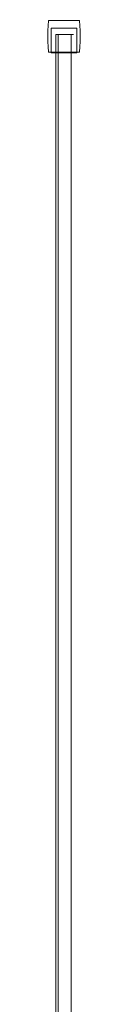
# Model space of a CAD drawing. Extents: x -780 to 614, y -1021 to -126.
# Drawn here: x 597 to 612, y -572 to -128 of the extents above; entities that cross this region are included whole.
import ezdxf

# ---------------------------------------------------------------- set-up
doc = ezdxf.new("R2010")
doc.units = 0
doc.header["$LTSCALE"] = 500
doc.header["$MEASUREMENT"] = 0
doc.layers.add('LISTWA_1', color=7, linetype='Continuous')
doc.layers.add('SZKLO', color=7, linetype='Continuous')

msp = doc.modelspace()

# ---------------------------------------------------------------- linework, layer by layer
at = {"layer": 'LISTWA_1', "lineweight": 0}
for points, invisible_edges in [([(597.28, -130.64, 1038.59), (597.28, -130.64, 1039.23), (597.43, -128.16, 1039.23), (597.43, -128.16, 1038.59)], 9), ([(597.28, -130.64, -904.77), (597.43, -128.16, -904.77), (597.75, -128.16, -905.08), (597.6, -130.64, -905.08)], 14), ([(597.43, -128.16, 1039.23), (597.28, -130.64, 1039.23), (597.6, -130.64, 1039.54), (597.75, -128.16, 1039.54)], 15), ([(597.28, -130.64, -904.77), (597.28, -130.64, -904.13), (597.43, -128.16, -904.13), (597.43, -128.16, -904.77)], 15), ([(597.28, -130.64, -904.13), (597.28, -130.64, 1038.59), (597.43, -128.16, 1038.59), (597.43, -128.16, -904.13)], 15), ([(597.77, -127.84, -904.77), (597.75, -128.16, -905.08), (597.43, -128.16, -904.77), (597.77, -127.84, -904.77)], 13), ([(597.77, -127.84, 1039.23), (597.43, -128.16, 1039.23), (597.75, -128.16, 1039.54), (597.77, -127.84, 1039.23)], 13), ([(597.43, -128.16, 1038.59), (597.43, -128.16, 1039.23), (597.77, -127.84, 1039.23), (597.77, -127.84, 1038.59)], 15), ([(597.43, -128.16, -904.77), (597.43, -128.16, -904.13), (597.77, -127.84, -904.13), (597.77, -127.84, -904.77)], 14), ([(597.43, -128.16, -904.13), (597.43, -128.16, 1038.59), (597.77, -127.84, 1038.59), (597.77, -127.84, -904.13)], 14), ([(598.5, -130.64, 1039.54), (598.63, -128.16, 1039.54), (597.75, -128.16, 1039.54), (597.6, -130.64, 1039.54)], 13), ([(598.63, -128.16, -905.08), (598.5, -130.64, -905.08), (597.6, -130.64, -905.08), (597.75, -128.16, -905.08)], 15), ([(598.63, -128.16, -905.08), (597.75, -128.16, -905.08), (597.77, -127.84, -904.77), (598.65, -127.84, -904.77)], 14), ([(597.75, -128.16, 1039.54), (598.63, -128.16, 1039.54), (598.65, -127.84, 1039.23), (597.77, -127.84, 1039.23)], 15), ([(597.77, -127.84, 1038.59), (597.77, -127.84, 1039.23), (598.65, -127.84, 1039.23), (598.65, -127.84, 1038.59)], 15), ([(597.77, -127.84, -904.77), (597.77, -127.84, -904.13), (598.65, -127.84, -904.13), (598.65, -127.84, -904.77)], 15), ([(597.77, -127.84, -904.13), (597.77, -127.84, 1038.59), (598.65, -127.84, 1038.59), (598.65, -127.84, -904.13)], 15), ([(610.33, -128.16, -905.08), (610.46, -130.64, -905.08), (598.5, -130.64, -905.08), (598.63, -128.16, -905.08)], 7), ([(610.46, -130.64, 1039.54), (610.33, -128.16, 1039.54), (598.63, -128.16, 1039.54), (598.5, -130.64, 1039.54)], 15), ([(598.63, -128.16, 1039.54), (610.33, -128.16, 1039.54), (610.32, -127.84, 1039.23), (598.65, -127.84, 1039.23)], 14), ([(610.33, -128.16, -905.08), (598.63, -128.16, -905.08), (598.65, -127.84, -904.77), (610.32, -127.84, -904.77)], 15), ([(598.65, -127.84, 1038.59), (598.65, -127.84, 1039.23), (610.32, -127.84, 1039.23), (610.32, -127.84, 1038.59)], 15), ([(598.65, -127.84, -904.77), (598.65, -127.84, -904.13), (610.32, -127.84, -904.13), (610.32, -127.84, -904.77)], 15), ([(598.65, -127.84, -904.13), (598.65, -127.84, 1038.59), (610.32, -127.84, 1038.59), (610.32, -127.84, -904.13)], 15), ([(610.32, -127.84, 1038.59), (610.32, -127.84, 1039.23), (611.2, -127.84, 1039.23), (611.2, -127.84, 1038.59)], 15), ([(610.33, -128.16, 1039.54), (611.21, -128.16, 1039.54), (611.2, -127.84, 1039.23), (610.32, -127.84, 1039.23)], 14), ([(611.21, -128.16, -905.08), (610.33, -128.16, -905.08), (610.32, -127.84, -904.77), (611.2, -127.84, -904.77)], 15), ([(610.32, -127.84, -904.77), (610.32, -127.84, -904.13), (611.2, -127.84, -904.13), (611.2, -127.84, -904.77)], 15), ([(610.32, -127.84, -904.13), (610.32, -127.84, 1038.59), (611.2, -127.84, 1038.59), (611.2, -127.84, -904.13)], 15), ([(611.21, -128.16, -905.08), (611.36, -130.64, -905.08), (610.46, -130.64, -905.08), (610.33, -128.16, -905.08)], 7), ([(611.36, -130.64, 1039.54), (611.21, -128.16, 1039.54), (610.33, -128.16, 1039.54), (610.46, -130.64, 1039.54)], 15), ([(611.53, -128.16, -904.77), (611.21, -128.16, -905.08), (611.2, -127.84, -904.77), (611.53, -128.16, -904.77)], 14), ([(611.2, -127.84, 1039.23), (611.21, -128.16, 1039.54), (611.53, -128.16, 1039.23), (611.2, -127.84, 1039.23)], 13), ([(611.53, -128.16, -904.13), (611.53, -128.16, -904.77), (611.2, -127.84, -904.77), (611.2, -127.84, -904.13)], 14), ([(611.53, -128.16, 1039.23), (611.53, -128.16, 1038.59), (611.2, -127.84, 1038.59), (611.2, -127.84, 1039.23)], 15), ([(611.53, -128.16, 1038.59), (611.53, -128.16, -904.13), (611.2, -127.84, -904.13), (611.2, -127.84, 1038.59)], 14), ([(611.36, -130.64, -905.08), (611.21, -128.16, -905.08), (611.53, -128.16, -904.77), (611.68, -130.64, -904.77)], 11), ([(611.21, -128.16, 1039.54), (611.36, -130.64, 1039.54), (611.68, -130.64, 1039.23), (611.53, -128.16, 1039.23)], 15), ([(611.53, -128.16, 1038.59), (611.53, -128.16, 1039.23), (611.68, -130.64, 1039.23), (611.68, -130.64, 1038.59)], 12), ([(611.53, -128.16, -904.77), (611.53, -128.16, -904.13), (611.68, -130.64, -904.13), (611.68, -130.64, -904.77)], 15), ([(611.53, -128.16, -904.13), (611.53, -128.16, 1038.59), (611.68, -130.64, 1038.59), (611.68, -130.64, -904.13)], 15), ([(597.2, -132.79, -904.13), (597.2, -132.79, -904.77), (597.17, -135.32, -904.77), (597.17, -135.32, -904.13)], 13), ([(597.2, -132.79, 1039.23), (597.17, -135.32, 1039.23), (597.48, -135.32, 1039.54), (597.51, -132.79, 1039.54)], 14), ([(597.17, -135.32, -904.77), (597.2, -132.79, -904.77), (597.51, -132.79, -905.08), (597.48, -135.32, -905.08)], 15), ([(597.2, -132.79, 1039.23), (597.2, -132.79, 1038.59), (597.17, -135.32, 1038.59), (597.17, -135.32, 1039.23)], 15), ([(597.2, -132.79, 1038.59), (597.2, -132.79, -904.13), (597.17, -135.32, -904.13), (597.17, -135.32, 1038.59)], 15), ([(597.28, -130.64, -904.13), (597.28, -130.64, -904.77), (597.2, -132.79, -904.77), (597.2, -132.79, -904.13)], 13), ([(597.28, -130.64, 1039.23), (597.2, -132.79, 1039.23), (597.51, -132.79, 1039.54), (597.6, -130.64, 1039.54)], 14), ([(597.2, -132.79, -904.77), (597.28, -130.64, -904.77), (597.6, -130.64, -905.08), (597.51, -132.79, -905.08)], 15), ([(597.28, -130.64, 1039.23), (597.28, -130.64, 1038.59), (597.2, -132.79, 1038.59), (597.2, -132.79, 1039.23)], 15), ([(597.28, -130.64, 1038.59), (597.28, -130.64, -904.13), (597.2, -132.79, -904.13), (597.2, -132.79, 1038.59)], 15), ([(598.43, -132.79, 1039.54), (597.51, -132.79, 1039.54), (597.48, -135.32, 1039.54), (598.4, -135.32, 1039.54)], 15), ([(598.4, -135.32, -905.08), (597.48, -135.32, -905.08), (597.51, -132.79, -905.08), (598.43, -132.79, -905.08)], 15), ([(598.43, -132.79, -905.08), (597.51, -132.79, -905.08), (597.6, -130.64, -905.08), (598.5, -130.64, -905.08)], 15), ([(598.5, -130.64, 1039.54), (597.6, -130.64, 1039.54), (597.51, -132.79, 1039.54), (598.43, -132.79, 1039.54)], 15), ([(610.56, -135.32, -905.08), (598.4, -135.32, -905.08), (598.43, -132.79, -905.08), (610.54, -132.79, -905.08)], 15), ([(610.54, -132.79, 1039.54), (598.43, -132.79, 1039.54), (598.4, -135.32, 1039.54), (610.56, -135.32, 1039.54)], 15), ([(610.46, -130.64, 1039.54), (598.5, -130.64, 1039.54), (598.43, -132.79, 1039.54), (610.54, -132.79, 1039.54)], 15), ([(610.54, -132.79, -905.08), (598.43, -132.79, -905.08), (598.5, -130.64, -905.08), (610.46, -130.64, -905.08)], 15), ([(610.32, -131.67, -904.13), (610.32, -131.67, 1038.59), (598.65, -131.67, 1038.59), (598.65, -131.67, -904.13)], 1), ([(598.65, -142.8, -904.13), (610.32, -142.8, -904.13), (610.32, -131.67, -904.13), (598.65, -131.67, -904.13)], 7), ([(610.32, -142.8, 1038.59), (598.65, -142.8, 1038.59), (598.65, -131.67, 1038.59), (610.32, -131.67, 1038.59)], 13), ([(598.65, -142.8, 1038.59), (598.65, -142.8, -904.13), (598.65, -131.67, -904.13), (598.65, -131.67, 1038.59)], 15), ([(611.36, -130.64, 1039.54), (610.46, -130.64, 1039.54), (610.54, -132.79, 1039.54), (611.45, -132.79, 1039.54)], 15), ([(611.45, -132.79, -905.08), (610.54, -132.79, -905.08), (610.46, -130.64, -905.08), (611.36, -130.64, -905.08)], 15), ([(611.48, -135.32, -905.08), (610.56, -135.32, -905.08), (610.54, -132.79, -905.08), (611.45, -132.79, -905.08)], 15), ([(611.45, -132.79, 1039.54), (610.54, -132.79, 1039.54), (610.56, -135.32, 1039.54), (611.48, -135.32, 1039.54)], 15), ([(611.77, -132.79, 1039.23), (611.68, -130.64, 1039.23), (611.36, -130.64, 1039.54), (611.45, -132.79, 1039.54)], 14), ([(611.68, -130.64, -904.77), (611.77, -132.79, -904.77), (611.45, -132.79, -905.08), (611.36, -130.64, -905.08)], 15), ([(611.8, -135.32, 1039.23), (611.77, -132.79, 1039.23), (611.45, -132.79, 1039.54), (611.48, -135.32, 1039.54)], 14), ([(611.77, -132.79, -904.77), (611.8, -135.32, -904.77), (611.48, -135.32, -905.08), (611.45, -132.79, -905.08)], 15), ([(611.77, -132.79, -904.13), (611.77, -132.79, -904.77), (611.68, -130.64, -904.77), (611.68, -130.64, -904.13)], 13), ([(611.77, -132.79, 1039.23), (611.77, -132.79, 1038.59), (611.68, -130.64, 1038.59), (611.68, -130.64, 1039.23)], 15), ([(611.77, -132.79, 1038.59), (611.77, -132.79, -904.13), (611.68, -130.64, -904.13), (611.68, -130.64, 1038.59)], 15), ([(611.8, -135.32, -904.13), (611.8, -135.32, -904.77), (611.77, -132.79, -904.77), (611.77, -132.79, -904.13)], 13), ([(611.8, -135.32, 1039.23), (611.8, -135.32, 1038.59), (611.77, -132.79, 1038.59), (611.77, -132.79, 1039.23)], 15), ([(611.8, -135.32, 1038.59), (611.8, -135.32, -904.13), (611.77, -132.79, -904.13), (611.77, -132.79, 1038.59)], 15), ([(597.17, -135.32, -904.13), (597.17, -135.32, -904.77), (597.2, -137.86, -904.77), (597.2, -137.86, -904.13)], 13), ([(597.17, -135.32, 1039.23), (597.2, -137.86, 1039.23), (597.51, -137.86, 1039.54), (597.48, -135.32, 1039.54)], 14), ([(597.2, -137.86, -904.77), (597.17, -135.32, -904.77), (597.48, -135.32, -905.08), (597.51, -137.86, -905.08)], 15), ([(597.17, -135.32, 1039.23), (597.17, -135.32, 1038.59), (597.2, -137.86, 1038.59), (597.2, -137.86, 1039.23)], 15), ([(597.17, -135.32, 1038.59), (597.17, -135.32, -904.13), (597.2, -137.86, -904.13), (597.2, -137.86, 1038.59)], 15), ([(598.4, -135.32, 1039.54), (597.48, -135.32, 1039.54), (597.51, -137.86, 1039.54), (598.43, -137.86, 1039.54)], 15), ([(598.43, -137.86, -905.08), (597.51, -137.86, -905.08), (597.48, -135.32, -905.08), (598.4, -135.32, -905.08)], 15), ([(610.54, -137.86, -905.08), (598.43, -137.86, -905.08), (598.4, -135.32, -905.08), (610.56, -135.32, -905.08)], 15), ([(610.56, -135.32, 1039.54), (598.4, -135.32, 1039.54), (598.43, -137.86, 1039.54), (610.54, -137.86, 1039.54)], 15), ([(611.45, -137.86, -905.08), (610.54, -137.86, -905.08), (610.56, -135.32, -905.08), (611.48, -135.32, -905.08)], 15), ([(611.48, -135.32, 1039.54), (610.56, -135.32, 1039.54), (610.54, -137.86, 1039.54), (611.45, -137.86, 1039.54)], 15), ([(611.77, -137.86, 1039.23), (611.8, -135.32, 1039.23), (611.48, -135.32, 1039.54), (611.45, -137.86, 1039.54)], 14), ([(611.8, -135.32, -904.77), (611.77, -137.86, -904.77), (611.45, -137.86, -905.08), (611.48, -135.32, -905.08)], 15), ([(611.77, -137.86, -904.13), (611.77, -137.86, -904.77), (611.8, -135.32, -904.77), (611.8, -135.32, -904.13)], 13), ([(611.77, -137.86, 1039.23), (611.77, -137.86, 1038.59), (611.8, -135.32, 1038.59), (611.8, -135.32, 1039.23)], 15), ([(611.77, -137.86, 1038.59), (611.77, -137.86, -904.13), (611.8, -135.32, -904.13), (611.8, -135.32, 1038.59)], 15), ([(597.2, -137.86, -904.13), (597.2, -137.86, -904.77), (597.28, -140.01, -904.77), (597.28, -140.01, -904.13)], 13), ([(597.2, -137.86, 1039.23), (597.28, -140.01, 1039.23), (597.6, -140.01, 1039.54), (597.51, -137.86, 1039.54)], 14), ([(597.28, -140.01, -904.77), (597.2, -137.86, -904.77), (597.51, -137.86, -905.08), (597.6, -140.01, -905.08)], 15), ([(597.2, -137.86, 1039.23), (597.2, -137.86, 1038.59), (597.28, -140.01, 1038.59), (597.28, -140.01, 1039.23)], 15), ([(597.2, -137.86, 1038.59), (597.2, -137.86, -904.13), (597.28, -140.01, -904.13), (597.28, -140.01, 1038.59)], 15), ([(597.43, -142.49, 1038.59), (597.43, -142.49, 1039.23), (597.28, -140.01, 1039.23), (597.28, -140.01, 1038.59)], 12), ([(597.43, -142.49, -904.77), (597.28, -140.01, -904.77), (597.6, -140.01, -905.08), (597.75, -142.49, -905.08)], 14), ([(597.28, -140.01, 1039.23), (597.43, -142.49, 1039.23), (597.75, -142.49, 1039.54), (597.6, -140.01, 1039.54)], 15), ([(597.43, -142.49, -904.77), (597.43, -142.49, -904.13), (597.28, -140.01, -904.13), (597.28, -140.01, -904.77)], 15), ([(597.43, -142.49, -904.13), (597.43, -142.49, 1038.59), (597.28, -140.01, 1038.59), (597.28, -140.01, -904.13)], 15), ([(598.5, -140.01, -905.08), (597.6, -140.01, -905.08), (597.51, -137.86, -905.08), (598.43, -137.86, -905.08)], 15), ([(598.43, -137.86, 1039.54), (597.51, -137.86, 1039.54), (597.6, -140.01, 1039.54), (598.5, -140.01, 1039.54)], 15), ([(598.5, -140.01, -905.08), (598.63, -142.49, -905.08), (597.75, -142.49, -905.08), (597.6, -140.01, -905.08)], 13), ([(598.63, -142.49, 1039.54), (598.5, -140.01, 1039.54), (597.6, -140.01, 1039.54), (597.75, -142.49, 1039.54)], 7), ([(610.54, -137.86, 1039.54), (598.43, -137.86, 1039.54), (598.5, -140.01, 1039.54), (610.46, -140.01, 1039.54)], 15), ([(610.46, -140.01, -905.08), (598.5, -140.01, -905.08), (598.43, -137.86, -905.08), (610.54, -137.86, -905.08)], 15), ([(610.33, -142.49, 1039.54), (610.46, -140.01, 1039.54), (598.5, -140.01, 1039.54), (598.63, -142.49, 1039.54)], 15), ([(610.46, -140.01, -905.08), (610.33, -142.49, -905.08), (598.63, -142.49, -905.08), (598.5, -140.01, -905.08)], 15), ([(611.21, -142.49, 1039.54), (611.36, -140.01, 1039.54), (610.46, -140.01, 1039.54), (610.33, -142.49, 1039.54)], 15), ([(611.36, -140.01, -905.08), (611.21, -142.49, -905.08), (610.33, -142.49, -905.08), (610.46, -140.01, -905.08)], 15), ([(611.45, -137.86, 1039.54), (610.54, -137.86, 1039.54), (610.46, -140.01, 1039.54), (611.36, -140.01, 1039.54)], 15), ([(611.36, -140.01, -905.08), (610.46, -140.01, -905.08), (610.54, -137.86, -905.08), (611.45, -137.86, -905.08)], 15), ([(611.68, -140.01, -904.77), (611.53, -142.49, -904.77), (611.21, -142.49, -905.08), (611.36, -140.01, -905.08)], 14), ([(611.36, -140.01, 1039.54), (611.21, -142.49, 1039.54), (611.53, -142.49, 1039.23), (611.68, -140.01, 1039.23)], 15), ([(611.68, -140.01, 1039.23), (611.77, -137.86, 1039.23), (611.45, -137.86, 1039.54), (611.36, -140.01, 1039.54)], 14), ([(611.77, -137.86, -904.77), (611.68, -140.01, -904.77), (611.36, -140.01, -905.08), (611.45, -137.86, -905.08)], 15), ([(611.68, -140.01, 1038.59), (611.68, -140.01, 1039.23), (611.53, -142.49, 1039.23), (611.53, -142.49, 1038.59)], 9), ([(611.68, -140.01, -904.77), (611.68, -140.01, -904.13), (611.53, -142.49, -904.13), (611.53, -142.49, -904.77)], 15), ([(611.68, -140.01, -904.13), (611.68, -140.01, 1038.59), (611.53, -142.49, 1038.59), (611.53, -142.49, -904.13)], 15), ([(611.68, -140.01, -904.13), (611.68, -140.01, -904.77), (611.77, -137.86, -904.77), (611.77, -137.86, -904.13)], 13), ([(611.68, -140.01, 1039.23), (611.68, -140.01, 1038.59), (611.77, -137.86, 1038.59), (611.77, -137.86, 1039.23)], 15), ([(611.68, -140.01, 1038.59), (611.68, -140.01, -904.13), (611.77, -137.86, -904.13), (611.77, -137.86, 1038.59)], 15), ([(597.43, -142.49, -904.77), (597.75, -142.49, -905.08), (597.77, -142.8, -904.77), (597.43, -142.49, -904.77)], 14), ([(597.77, -142.8, 1039.23), (597.75, -142.49, 1039.54), (597.43, -142.49, 1039.23), (597.77, -142.8, 1039.23)], 13), ([(597.43, -142.49, -904.13), (597.43, -142.49, -904.77), (597.77, -142.8, -904.77), (597.77, -142.8, -904.13)], 14), ([(597.43, -142.49, 1039.23), (597.43, -142.49, 1038.59), (597.77, -142.8, 1038.59), (597.77, -142.8, 1039.23)], 15), ([(597.43, -142.49, 1038.59), (597.43, -142.49, -904.13), (597.77, -142.8, -904.13), (597.77, -142.8, 1038.59)], 14), ([(598.63, -142.49, 1039.54), (597.75, -142.49, 1039.54), (597.77, -142.8, 1039.23), (598.65, -142.8, 1039.23)], 15), ([(597.75, -142.49, -905.08), (598.63, -142.49, -905.08), (598.65, -142.8, -904.77), (597.77, -142.8, -904.77)], 15), ([(598.65, -142.8, 1038.59), (598.65, -142.8, 1039.23), (597.77, -142.8, 1039.23), (597.77, -142.8, 1038.59)], 15), ([(598.65, -142.8, -904.77), (598.65, -142.8, -904.13), (597.77, -142.8, -904.13), (597.77, -142.8, -904.77)], 15), ([(598.65, -142.8, -904.13), (598.65, -142.8, 1038.59), (597.77, -142.8, 1038.59), (597.77, -142.8, -904.13)], 14), ([(610.33, -142.49, 1039.54), (598.63, -142.49, 1039.54), (598.65, -142.8, 1039.23), (610.32, -142.8, 1039.23)], 14), ([(598.63, -142.49, -905.08), (610.33, -142.49, -905.08), (610.32, -142.8, -904.77), (598.65, -142.8, -904.77)], 14), ([(610.32, -142.8, 1038.59), (610.32, -142.8, 1039.23), (598.65, -142.8, 1039.23), (598.65, -142.8, 1038.59)], 7), ([(610.32, -142.8, -904.77), (610.32, -142.8, -904.13), (598.65, -142.8, -904.13), (598.65, -142.8, -904.77)], 13), ([(610.33, -142.49, -905.08), (611.21, -142.49, -905.08), (611.2, -142.8, -904.77), (610.32, -142.8, -904.77)], 14), ([(611.21, -142.49, 1039.54), (610.33, -142.49, 1039.54), (610.32, -142.8, 1039.23), (611.2, -142.8, 1039.23)], 14), ([(611.2, -142.8, 1038.59), (611.2, -142.8, 1039.23), (610.32, -142.8, 1039.23), (610.32, -142.8, 1038.59)], 15), ([(611.2, -142.8, -904.77), (611.2, -142.8, -904.13), (610.32, -142.8, -904.13), (610.32, -142.8, -904.77)], 15), ([(611.2, -142.8, -904.13), (611.2, -142.8, 1038.59), (610.32, -142.8, 1038.59), (610.32, -142.8, -904.13)], 15), ([(611.21, -142.49, -905.08), (611.53, -142.49, -904.77), (611.2, -142.8, -904.77), (611.21, -142.49, -905.08)], 14), ([(611.2, -142.8, 1039.23), (611.53, -142.49, 1039.23), (611.21, -142.49, 1039.54), (611.2, -142.8, 1039.23)], 13), ([(611.2, -142.8, -904.13), (611.2, -142.8, -904.77), (611.53, -142.49, -904.77), (611.53, -142.49, -904.13)], 11), ([(611.2, -142.8, 1039.23), (611.2, -142.8, 1038.59), (611.53, -142.49, 1038.59), (611.53, -142.49, 1039.23)], 15), ([(611.2, -142.8, 1038.59), (611.2, -142.8, -904.13), (611.53, -142.49, -904.13), (611.53, -142.49, 1038.59)], 11)]:
    msp.add_3dface(points, dxfattribs=dict(at, invisible_edges=invisible_edges))
msp.add_3dface([(610.32, -142.8, -904.13), (610.32, -142.8, 1038.59), (610.32, -131.67, 1038.59), (610.32, -131.67, -904.13)], dxfattribs=at)
at = {"layer": 'SZKLO', "lineweight": 0}
for points, invisible_edges in [([(601.86, -133.47, -903.49), (601.86, -134.55, -904.57), (600.78, -134.55, -903.49), (601.86, -133.47, -903.49)], 13), ([(601.86, -133.47, 1037.3), (600.78, -134.55, 1037.3), (601.86, -134.55, 1038.38), (601.86, -133.47, 1037.3)], 13), ([(600.78, -134.55, -903.49), (600.78, -134.55, 1037.3), (601.86, -133.47, 1037.3), (601.86, -133.47, -903.49)], 15), ([(600.78, -1017.65, -903.49), (600.78, -1017.65, 1037.3), (600.78, -134.55, 1037.3), (600.78, -134.55, -903.49)], 2), ([(601.86, -134.55, -904.57), (601.86, -1017.65, -904.57), (600.78, -1017.65, -903.49), (600.78, -134.55, -903.49)], 15), ([(601.86, -1017.65, 1038.38), (601.86, -134.55, 1038.38), (600.78, -134.55, 1037.3), (600.78, -1017.65, 1037.3)], 15), ([(601.86, -133.47, -903.49), (601.86, -133.47, 1037.3), (607.7, -133.47, 1037.3), (607.7, -133.47, -903.49)], 15), ([(607.7, -134.55, -904.57), (601.86, -134.55, -904.57), (601.86, -133.47, -903.49), (607.7, -133.47, -903.49)], 15), ([(601.86, -134.55, 1038.38), (607.7, -134.55, 1038.38), (607.7, -133.47, 1037.3), (601.86, -133.47, 1037.3)], 15), ([(607.7, -134.55, -904.57), (607.7, -1017.65, -904.57), (601.86, -1017.65, -904.57), (601.86, -134.55, -904.57)], 4), ([(608.78, -134.55, -903.49), (607.7, -134.55, -904.57), (607.7, -133.47, -903.49), (608.78, -134.55, -903.49)], 14), ([(607.7, -133.47, 1037.3), (607.7, -134.55, 1038.38), (608.78, -134.55, 1037.3), (607.7, -133.47, 1037.3)], 13), ([(608.78, -134.55, 1037.3), (608.78, -134.55, -903.49), (607.7, -133.47, -903.49), (607.7, -133.47, 1037.3)], 15), ([(607.7, -1017.65, -904.57), (607.7, -134.55, -904.57), (608.78, -134.55, -903.49), (608.78, -1017.65, -903.49)], 15), ([(607.7, -134.55, 1038.38), (607.7, -1017.65, 1038.38), (608.78, -1017.65, 1037.3), (608.78, -134.55, 1037.3)], 15), ([(608.78, -134.55, -903.49), (608.78, -134.55, 1037.3), (608.78, -1017.65, 1037.3), (608.78, -1017.65, -903.49)], 10)]:
    msp.add_3dface(points, dxfattribs=dict(at, invisible_edges=invisible_edges))
msp.add_3dface([(607.7, -1017.65, 1038.38), (607.7, -134.55, 1038.38), (601.86, -134.55, 1038.38), (601.86, -1017.65, 1038.38)], dxfattribs=at)

doc.saveas('drawing.dxf')
